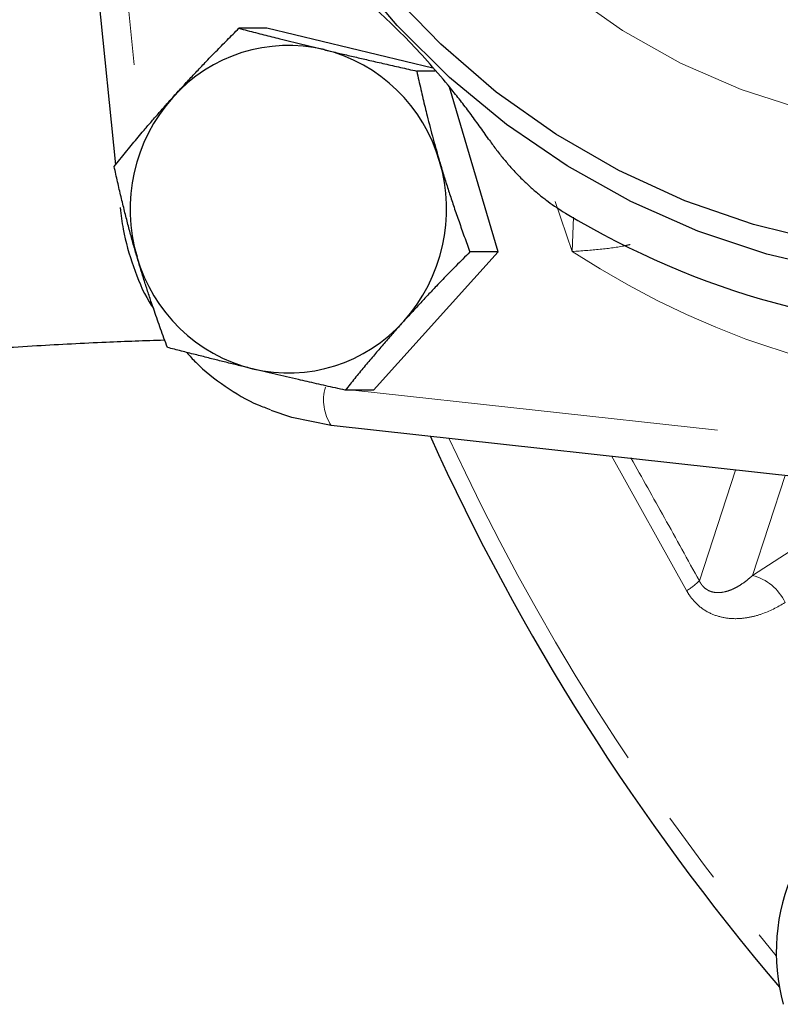
# Model space of a CAD drawing. Units: millimetres. Extents: x 13 to 413, y 9 to 291.
# Drawn here: x 120 to 134, y 22 to 39 of the extents above; entities that cross this region are included whole.
import ezdxf

# ---------------------------------------------------------------- set-up
doc = ezdxf.new("R2010")
doc.units = ezdxf.units.MM
doc.linetypes.add('PHANTOM', pattern=[12.7, 6.35, -1.27, 1.27, -1.27, 1.27, -1.27])

msp = doc.modelspace()

# ---------------------------------------------------------------- linework, layer by layer
at = {"color": 7, "linetype": 'Continuous', "lineweight": 25}
for p, q in [((120.922, 47.196), (122, 36.692)), ((124.619, 39.051), (124.132, 39.051)), ((127.487, 38.362), (124.619, 39.051)), ((127.532, 38.312), (127.211, 38.312)), ((128.618, 35.182), (127.78, 38.032)), ((126.461, 32.792), (128.618, 35.182)), ((128.618, 35.182), (128.132, 35.182)), ((126.461, 32.792), (125.974, 32.792)), ((136.596, 30.986), (125.732, 32.181))]:
    msp.add_line(p, q, dxfattribs=at)
at = {"color": 8, "linetype": 'PHANTOM', "lineweight": 18}
for p, q in [((121.413, 47.265), (122.443, 37.23)), ((129.901, 35.189), (129.607, 36.056)), ((129.901, 35.189), (129.921, 35.783)), ((126.104, 32.792), (136.496, 31.649)), ((131.881, 29.325), (130.581, 31.656)), ((132.102, 29.492), (132.729, 31.411)), ((133.587, 31.317), (133.02, 29.585))]:
    msp.add_line(p, q, dxfattribs=at)
at = {"color": 8, "linetype": 'PHANTOM', "lineweight": 18, "flags": 128}
for points in [[(136.737, 60.964), (137.876, 60.906), (139.003, 60.73), (140.109, 60.438), (141.18, 60.034), (142.208, 59.522), (143.181, 58.906), (144.09, 58.194), (144.926, 57.39), (145.681, 56.505), (146.346, 55.547), (146.917, 54.524), (147.386, 53.448), (147.749, 52.329), (148.003, 51.177), (148.145, 50.006), (148.173, 48.826), (148.088, 47.648), (147.89, 46.485), (147.581, 45.349), (147.164, 44.25), (146.644, 43.199), (146.025, 42.207), (145.314, 41.284), (144.518, 40.439), (143.644, 39.68), (142.702, 39.015), (141.7, 38.45), (140.649, 37.992), (139.559, 37.643), (138.442, 37.41), (137.307, 37.292), (136.166, 37.292), (135.032, 37.41), (133.914, 37.643), (132.824, 37.992), (131.773, 38.45), (130.771, 39.015), (129.829, 39.68), (128.955, 40.439), (128.159, 41.284), (127.448, 42.207), (126.829, 43.199), (126.309, 44.25), (125.892, 45.349), (125.583, 46.485), (125.539, 46.694)], [(133.02, 29.585), (133.494, 29.89), (133.866, 30.129)]]:
    msp.add_lwpolyline(points, dxfattribs=at)
at = {"color": 7, "linetype": 'Continuous', "lineweight": 25, "flags": 128}
for points in [[(147.946, 40.08), (147.119, 39.1), (146.21, 38.201), (145.228, 37.39), (144.179, 36.673), (143.072, 36.057), (141.917, 35.545), (140.721, 35.143), (139.496, 34.854), (138.251, 34.679), (136.995, 34.621), (135.74, 34.679), (134.495, 34.854), (133.269, 35.143), (132.074, 35.545), (130.918, 36.057), (129.812, 36.673), (128.763, 37.39), (127.78, 38.201), (126.872, 39.1), (126.045, 40.08)], [(146.73, 39.689), (145.847, 38.775), (144.886, 37.949), (143.855, 37.218), (142.764, 36.589), (141.622, 36.066), (140.437, 35.655), (139.221, 35.359), (137.984, 35.181), (136.737, 35.121), (135.489, 35.181), (134.252, 35.359), (133.036, 35.655), (131.852, 36.066), (130.709, 36.589), (129.618, 37.218), (128.587, 37.949), (127.626, 38.775), (126.743, 39.689)], [(125.732, 32.181), (125.05, 32.317), (124.689, 32.442)]]:
    msp.add_lwpolyline(points, dxfattribs=at)
at = {"color": 7, "linetype": 'Continuous', "lineweight": 25}
for centre, radius, start, end in [((124.989, 36.074), 2.68, 76.6928, 138.3136), ((124.934, 35.986), 2.778, 15.8987, 76.0006), ((125.155, 35.921), 2.905, 138.2353, 196.5086), ((124.821, 35.922), 2.905, 318.2353, 16.5085), ((137.211, 48.175), 14.385, 238.9186, 301.0814), ((125.041, 35.857), 2.778, 195.8988, 256.0005), ((124.986, 35.769), 2.68, 256.6929, 318.3135), ((164.297, 48.689), 40.458, 204.3607, 220.4015), ((136.872, 23.075), 3.439, 155.8235, 195.2769)]:
    msp.add_arc(centre, radius, start, end, dxfattribs=at)
at = {"color": 8, "linetype": 'PHANTOM', "lineweight": 18}
for centre, radius, start, end in [((138.289, 48.121), 15.414, 237.0304, 302.9696), ((126.362, 32.615), 0.765, 162.5923, 214.5728), ((164.121, 48.691), 40.016, 204.7085, 219.9235), ((131.239, 30.402), 1.254, 300.8084, 313.4853), ((132.821, 28.77), 0.839, 24.6683, 76.2949)]:
    msp.add_arc(centre, radius, start, end, dxfattribs=at)
at = {"color": 7, "linetype": 'Continuous', "lineweight": 25}
for points, knots in [([(128.454, 37.136), (128.428, 37.174), (128.375, 37.25), (128.294, 37.364), (128.213, 37.475), (128.131, 37.586), (128.049, 37.695), (127.966, 37.802), (127.882, 37.907), (127.711, 38.121), (127.444, 38.434), (127.074, 38.835), (126.693, 39.212), (126.373, 39.501), (126.117, 39.716), (125.927, 39.868), (125.734, 40.015), (125.605, 40.107), (125.54, 40.153)], [0, 0, 0, 0, 0.032407, 0.064474, 0.096214, 0.12764, 0.158768, 0.189612, 0.220185, 0.250505, 0.375699, 0.499071, 0.623398, 0.74957, 0.810444, 0.872396, 0.935544, 1, 1, 1, 1]), ([(122.988, 37.856), (123.014, 37.884), (123.065, 37.941), (123.143, 38.026), (123.223, 38.112), (123.303, 38.199), (123.385, 38.285), (123.468, 38.373), (123.584, 38.495), (123.738, 38.654), (123.932, 38.851), (124.065, 38.983), (124.132, 39.051)], [0, 0, 0, 0, 0.069911, 0.140281, 0.211151, 0.282559, 0.354542, 0.427137, 0.50038, 0.659713, 0.826164, 1, 1, 1, 1]), ([(124.132, 39.051), (124.181, 39.039), (124.277, 39.014), (124.421, 38.976), (124.563, 38.94), (124.703, 38.904), (124.859, 38.865), (125.032, 38.822), (125.223, 38.775), (125.414, 38.728), (125.542, 38.697), (125.606, 38.682)], [0, 0, 0, 0, 0.104762, 0.206868, 0.30637, 0.403325, 0.497796, 0.625991, 0.752289, 0.876889, 1, 1, 1, 1]), ([(125.606, 38.682), (125.642, 38.673), (125.715, 38.655), (125.826, 38.629), (125.938, 38.603), (126.051, 38.576), (126.166, 38.549), (126.282, 38.522), (126.446, 38.485), (126.661, 38.435), (126.932, 38.374), (127.117, 38.333), (127.211, 38.312)], [0, 0, 0, 0, 0.0696591, 0.1397734, 0.2103818, 0.2815222, 0.353232, 0.4255474, 0.4985038, 0.6584142, 0.8254891, 1, 1, 1, 1]), ([(127.211, 38.312), (127.223, 38.258), (127.246, 38.152), (127.281, 37.994), (127.317, 37.839), (127.354, 37.688), (127.395, 37.521), (127.441, 37.338), (127.494, 37.139), (127.549, 36.943), (127.587, 36.812), (127.606, 36.747)], [0, 0, 0, 0, 0.105305, 0.20793, 0.307927, 0.405355, 0.500277, 0.627814, 0.753481, 0.877475, 1, 1, 1, 1]), ([(121.975, 36.661), (122.008, 36.702), (122.073, 36.783), (122.171, 36.903), (122.268, 37.022), (122.364, 37.138), (122.471, 37.265), (122.59, 37.405), (122.722, 37.556), (122.854, 37.707), (122.944, 37.806), (122.988, 37.856)], [0, 0, 0, 0, 0.105305, 0.20793, 0.307927, 0.405355, 0.500277, 0.627814, 0.753481, 0.877475, 1, 1, 1, 1]), ([(128.454, 37.136), (128.475, 37.107), (128.515, 37.05), (128.577, 36.965), (128.641, 36.882), (128.706, 36.802), (128.772, 36.723), (128.84, 36.645), (128.908, 36.57), (128.978, 36.497), (129.072, 36.404), (129.189, 36.294), (129.334, 36.17), (129.481, 36.056), (129.631, 35.949), (129.733, 35.886), (129.784, 35.854)], [0, 0, 0, 0, 0.057561, 0.114528, 0.170932, 0.226805, 0.282177, 0.337082, 0.391554, 0.445626, 0.499333, 0.602119, 0.703296, 0.803141, 0.901942, 1, 1, 1, 1]), ([(122.37, 35.096), (122.359, 35.133), (122.337, 35.207), (122.305, 35.319), (122.274, 35.431), (122.243, 35.544), (122.213, 35.658), (122.183, 35.773), (122.143, 35.932), (122.092, 36.14), (122.032, 36.398), (121.994, 36.572), (121.975, 36.661)], [0, 0, 0, 0, 0.069911, 0.140281, 0.211151, 0.282559, 0.354542, 0.427137, 0.50038, 0.659713, 0.826164, 1, 1, 1, 1]), ([(127.606, 36.747), (127.617, 36.71), (127.639, 36.636), (127.673, 36.524), (127.708, 36.412), (127.743, 36.299), (127.78, 36.185), (127.818, 36.07), (127.871, 35.911), (127.943, 35.703), (128.035, 35.445), (128.099, 35.271), (128.132, 35.182)], [0, 0, 0, 0, 0.069911, 0.140281, 0.211151, 0.282559, 0.354542, 0.427137, 0.50038, 0.659713, 0.826164, 1, 1, 1, 1]), ([(122.076, 35.949), (122.092, 35.823), (122.137, 35.477), (122.297, 34.927), (122.481, 34.466), (122.63, 34.243), (122.656, 34.204)], [0, 0, 0, 0, 0.204008, 0.563839, 0.923908, 1, 1, 1, 1]), ([(122.896, 33.531), (122.876, 33.585), (122.836, 33.691), (122.779, 33.849), (122.724, 34.004), (122.671, 34.155), (122.614, 34.322), (122.553, 34.505), (122.489, 34.704), (122.428, 34.9), (122.389, 35.031), (122.37, 35.096)], [0, 0, 0, 0, 0.105305, 0.20793, 0.307927, 0.405355, 0.500277, 0.627814, 0.753481, 0.877475, 1, 1, 1, 1]), ([(128.132, 35.182), (128.091, 35.141), (128.009, 35.06), (127.89, 34.94), (127.773, 34.821), (127.66, 34.705), (127.537, 34.578), (127.404, 34.438), (127.262, 34.287), (127.123, 34.136), (127.032, 34.037), (126.987, 33.987)], [0, 0, 0, 0, 0.105305, 0.20793, 0.307927, 0.405355, 0.500277, 0.627814, 0.753481, 0.877475, 1, 1, 1, 1]), ([(126.987, 33.987), (126.962, 33.959), (126.911, 33.902), (126.835, 33.817), (126.759, 33.731), (126.684, 33.644), (126.609, 33.558), (126.534, 33.47), (126.43, 33.348), (126.297, 33.189), (126.135, 32.992), (126.029, 32.86), (125.974, 32.792)], [0, 0, 0, 0, 0.069911, 0.140281, 0.211151, 0.282559, 0.354542, 0.427137, 0.50038, 0.659713, 0.826164, 1, 1, 1, 1]), ([(110.624, 32.756), (111.477, 32.789), (113.131, 32.852), (115.473, 33.095), (117.526, 33.316), (119.214, 33.472), (120.609, 33.565), (121.773, 33.623), (122.51, 33.651), (122.847, 33.661), (122.849, 33.661)], [0, 0, 0, 0, 0.20678, 0.400654, 0.571627, 0.710782, 0.816836, 0.916207, 0.999272, 1, 1, 1, 1]), ([(124.369, 33.161), (124.333, 33.17), (124.26, 33.188), (124.151, 33.214), (124.041, 33.241), (123.932, 33.268), (123.823, 33.295), (123.714, 33.322), (123.564, 33.36), (123.37, 33.409), (123.133, 33.469), (122.976, 33.51), (122.896, 33.531)], [0, 0, 0, 0, 0.070158, 0.14078, 0.211907, 0.283578, 0.35583, 0.428701, 0.502226, 0.660991, 0.826827, 1, 1, 1, 1]), ([(123.23, 33.445), (123.281, 33.387), (123.476, 33.162), (123.892, 32.854), (124.331, 32.579), (124.609, 32.482), (124.682, 32.456)], [0, 0, 0, 0, 0.129539, 0.499775, 0.869586, 1, 1, 1, 1]), ([(125.974, 32.792), (125.917, 32.805), (125.804, 32.83), (125.638, 32.867), (125.475, 32.904), (125.317, 32.94), (125.145, 32.979), (124.959, 33.022), (124.758, 33.069), (124.562, 33.115), (124.433, 33.146), (124.369, 33.161)], [0, 0, 0, 0, 0.105577, 0.208461, 0.308706, 0.40637, 0.501518, 0.628726, 0.754077, 0.877767, 1, 1, 1, 1])]:
    msp.add_open_spline(points, degree=3, knots=knots, dxfattribs=at)
at = {"color": 8, "linetype": 'PHANTOM', "lineweight": 18}
for points, knots in [([(130.904, 35.311), (130.874, 35.304), (130.728, 35.269), (130.387, 35.225), (130.063, 35.201), (129.901, 35.189)], [0, 0, 0, 0, 0.113104, 0.5555826, 1, 1, 1, 1]), ([(130.917, 31.619), (131.111, 31.275), (131.508, 30.569), (131.9, 29.857), (132.102, 29.492)], [0, 0, 0, 0, 0.487569, 1, 1, 1, 1]), ([(132.102, 29.492), (132.106, 29.483), (132.116, 29.465), (132.132, 29.439), (132.15, 29.415), (132.17, 29.393), (132.205, 29.359), (132.264, 29.32), (132.349, 29.293), (132.444, 29.287), (132.548, 29.302), (132.648, 29.335), (132.742, 29.381), (132.831, 29.434), (132.925, 29.502), (132.987, 29.556), (133.02, 29.585)], [0, 0, 0, 0, 0.02078, 0.041081, 0.061125, 0.081146, 0.101376, 0.165458, 0.239403, 0.326654, 0.429675, 0.551504, 0.644192, 0.749773, 0.868351, 1, 1, 1, 1]), ([(133.584, 29.12), (133.454, 29.036), (133.317, 28.968), (133.101, 28.894), (133.027, 28.874), (132.875, 28.847), (132.797, 28.839), (132.641, 28.84), (132.561, 28.849), (132.404, 28.885), (132.327, 28.913), (132.177, 28.993), (132.107, 29.044), (132.012, 29.139), (131.982, 29.173), (131.928, 29.246), (131.903, 29.284), (131.881, 29.325)], [0, 0, 0, 0, 0.25, 0.25, 0.375, 0.375, 0.5, 0.5, 0.625, 0.625, 0.75, 0.75, 0.875, 0.875, 0.9375, 0.9375, 1, 1, 1, 1])]:
    msp.add_open_spline(points, degree=3, knots=knots, dxfattribs=at)

doc.saveas('drawing.dxf')
